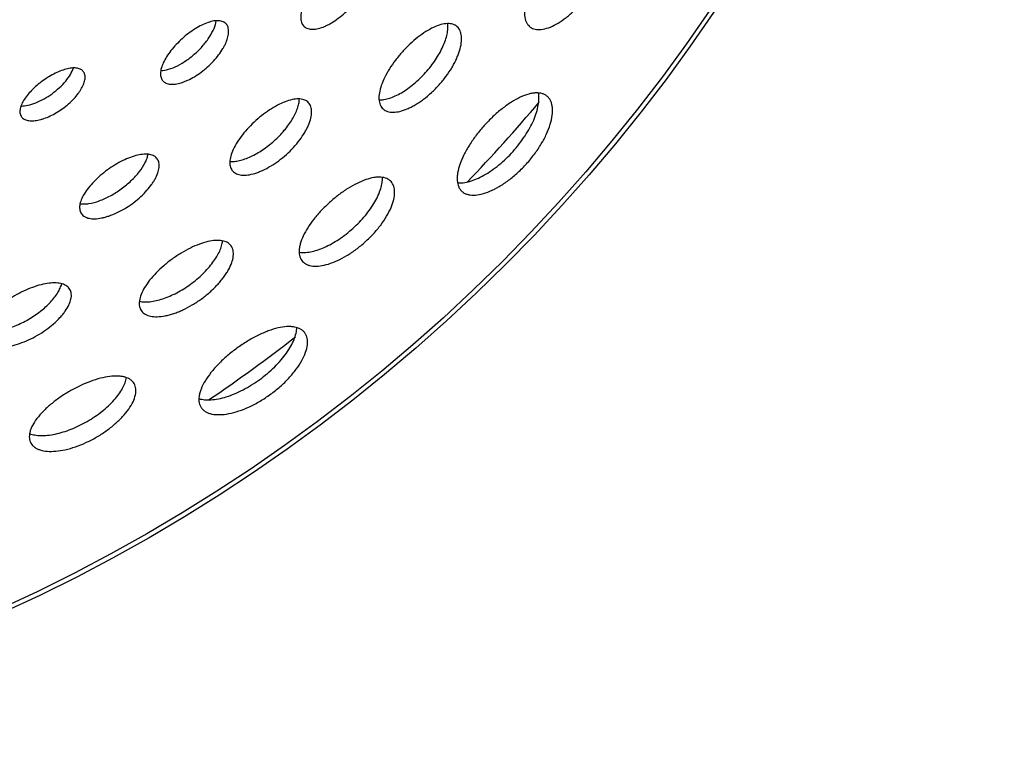
# Model space of a CAD drawing. Extents: x -100 to 742, y 0 to 1750.
# Drawn here: x 380 to 438, y 0 to 44 of the extents above; entities that cross this region are included whole.
import ezdxf

# ---------------------------------------------------------------- set-up
doc = ezdxf.new("R2010")
doc.units = 0
doc.layers.add('PLATEK', color=7, linetype='CONTINUOUS')

msp = doc.modelspace()

# ---------------------------------------------------------------- linework, layer by layer
at = {"layer": 'PLATEK', "color": 7, "linetype": 'CONTINUOUS'}
for radius in [100, 99.737]:
    msp.add_circle((338.071, 100), radius, dxfattribs=at)
for start, end in [(316.10414, 319.91113), (304.11005, 307.90935)]:
    msp.add_arc((338.071, 100), 95, start, end, dxfattribs=at)
for points, knots in [([(414.349, 48.907), (414.308, 48.937), (414.217, 48.989), (414.004, 49.054), (413.763, 49.053), (413.513, 49.001), (413.226, 48.904), (412.848, 48.709), (412.392, 48.387), (411.932, 47.978), (411.484, 47.499), (411.064, 46.967), (410.689, 46.404), (410.372, 45.83), (410.125, 45.266), (409.959, 44.733), (409.89, 44.313), (409.887, 44.01), (409.914, 43.756), (409.988, 43.526), (410.116, 43.345), (410.193, 43.274), (410.235, 43.244)], [0, 0, 0, 0, 0.018751, 0.03809, 0.080772, 0.105087, 0.131631, 0.191527, 0.260058, 0.335761, 0.416561, 0.5, 0.583439, 0.664239, 0.739942, 0.808473, 0.868369, 0.894913, 0.919228, 0.96191, 0.981249, 1, 1, 1, 1]), ([(410.235, 43.244), (410.276, 43.214), (410.369, 43.161), (410.525, 43.112), (410.699, 43.091), (410.962, 43.103), (411.326, 43.196), (411.779, 43.408), (412.252, 43.719), (412.726, 44.118), (413.184, 44.59), (413.607, 45.12), (413.98, 45.686), (414.288, 46.268), (414.521, 46.842), (414.67, 47.388), (414.732, 47.884), (414.708, 48.259), (414.638, 48.513), (414.564, 48.671), (414.469, 48.805), (414.391, 48.877), (414.349, 48.907)], [0, 0, 0, 0, 0.018659, 0.038124, 0.058969, 0.081611, 0.133139, 0.193526, 0.262118, 0.337438, 0.417498, 0.5, 0.582502, 0.662562, 0.737882, 0.806474, 0.866861, 0.918389, 0.941031, 0.961876, 0.981341, 1, 1, 1, 1]), ([(400.64, 47.363), (400.61, 47.39), (400.543, 47.438), (400.383, 47.507), (400.136, 47.532), (399.81, 47.473), (399.449, 47.334), (399.066, 47.119), (398.672, 46.838), (398.282, 46.501), (397.91, 46.12), (397.571, 45.711), (397.276, 45.288), (397.038, 44.867), (396.865, 44.463), (396.764, 44.09), (396.74, 43.759), (396.79, 43.517), (396.875, 43.364), (396.93, 43.303), (396.96, 43.276)], [0, 0, 0, 0, 0.018747, 0.038095, 0.080822, 0.131646, 0.191583, 0.260131, 0.335828, 0.4166, 0.5, 0.5834, 0.664172, 0.739869, 0.808417, 0.868354, 0.919178, 0.961905, 0.981253, 1, 1, 1, 1]), ([(396.96, 43.276), (396.99, 43.249), (397.058, 43.2), (397.221, 43.129), (397.472, 43.1), (397.807, 43.15), (398.106, 43.254), (398.359, 43.373), (398.632, 43.524), (398.975, 43.757), (399.372, 44.089), (399.746, 44.468), (400.084, 44.88), (400.372, 45.308), (400.568, 45.674), (400.69, 45.962), (400.782, 46.226), (400.854, 46.534), (400.869, 46.872), (400.813, 47.119), (400.726, 47.273), (400.67, 47.336), (400.64, 47.363)], [0, 0, 0, 0, 0.018666, 0.038126, 0.081441, 0.132934, 0.193305, 0.226675, 0.261946, 0.337305, 0.417425, 0.5, 0.582575, 0.662695, 0.738054, 0.773325, 0.806695, 0.867066, 0.918559, 0.961874, 0.981334, 1, 1, 1, 1]), ([(392.374, 43.427), (392.349, 43.454), (392.293, 43.504), (392.155, 43.581), (391.934, 43.628), (391.633, 43.606), (391.294, 43.514), (390.926, 43.357), (390.543, 43.141), (390.159, 42.873), (389.787, 42.564), (389.441, 42.226), (389.134, 41.872), (388.879, 41.514), (388.684, 41.165), (388.558, 40.837), (388.505, 40.539), (388.527, 40.315), (388.59, 40.169), (388.634, 40.108), (388.658, 40.081)], [0, 0, 0, 0, 0.018744, 0.038095, 0.080837, 0.131677, 0.191627, 0.260177, 0.335866, 0.416621, 0.5, 0.583379, 0.664134, 0.739823, 0.808373, 0.868323, 0.919163, 0.961905, 0.981256, 1, 1, 1, 1]), ([(388.533, 40.682), (388.689, 40.687), (389.027, 40.755), (389.537, 40.966), (390.065, 41.284), (390.574, 41.689), (391.03, 42.154), (391.402, 42.646), (391.665, 43.13), (391.768, 43.46), (391.79, 43.614)], [0, 0, 0, 0, 0.100953, 0.221534, 0.356855, 0.5, 0.643145, 0.778466, 0.899047, 1, 1, 1, 1]), ([(388.658, 40.081), (388.683, 40.054), (388.739, 40.004), (388.88, 39.924), (389.104, 39.874), (389.412, 39.887), (389.691, 39.953), (389.932, 40.037), (390.193, 40.148), (390.525, 40.326), (390.915, 40.589), (391.289, 40.896), (391.633, 41.236), (391.935, 41.596), (392.147, 41.908), (392.285, 42.156), (392.393, 42.386), (392.488, 42.657), (392.534, 42.962), (392.507, 43.19), (392.443, 43.338), (392.398, 43.4), (392.374, 43.427)], [0, 0, 0, 0, 0.018667, 0.038124, 0.081423, 0.132898, 0.193258, 0.226626, 0.261898, 0.337266, 0.417404, 0.5, 0.582596, 0.662734, 0.738102, 0.773374, 0.806742, 0.867102, 0.918577, 0.961876, 0.981333, 1, 1, 1, 1]), ([(405.941, 43.263), (405.905, 43.295), (405.826, 43.352), (405.636, 43.433), (405.346, 43.462), (404.96, 43.392), (404.534, 43.227), (404.082, 42.973), (403.617, 42.641), (403.157, 42.242), (402.718, 41.792), (402.316, 41.308), (401.968, 40.809), (401.685, 40.312), (401.48, 39.835), (401.361, 39.395), (401.331, 39.004), (401.391, 38.718), (401.491, 38.538), (401.556, 38.465), (401.591, 38.433)], [0, 0, 0, 0, 0.018752, 0.038097, 0.080798, 0.13159, 0.191506, 0.260051, 0.335762, 0.416563, 0.5, 0.583437, 0.664238, 0.739949, 0.808494, 0.86841, 0.919202, 0.961903, 0.981248, 1, 1, 1, 1]), ([(401.352, 38.96), (401.449, 38.958), (401.657, 38.978), (401.977, 39.061), (402.32, 39.198), (402.811, 39.457), (403.424, 39.898), (404.098, 40.55), (404.675, 41.288), (405.049, 41.943), (405.256, 42.459), (405.356, 42.814), (405.406, 43.141), (405.403, 43.35), (405.392, 43.446)], [0, 0, 0, 0, 0.044902, 0.095848, 0.152745, 0.215083, 0.352573, 0.5, 0.647427, 0.784917, 0.847255, 0.904152, 0.955098, 1, 1, 1, 1]), ([(401.591, 38.433), (401.627, 38.401), (401.707, 38.343), (401.847, 38.283), (402.005, 38.247), (402.249, 38.232), (402.594, 38.283), (402.947, 38.406), (403.246, 38.546), (403.484, 38.677), (403.724, 38.829), (404.048, 39.06), (404.444, 39.391), (404.886, 39.839), (405.286, 40.326), (405.574, 40.754), (405.77, 41.101), (405.896, 41.356), (406.001, 41.605), (406.109, 41.918), (406.194, 42.282), (406.209, 42.63), (406.169, 42.871), (406.117, 43.025), (406.042, 43.157), (405.976, 43.231), (405.941, 43.263)], [0, 0, 0, 0, 0.018657, 0.038117, 0.058953, 0.081586, 0.133093, 0.193463, 0.226825, 0.262083, 0.29903, 0.337429, 0.417491, 0.5, 0.582509, 0.662571, 0.70097, 0.737917, 0.773175, 0.806537, 0.866907, 0.918414, 0.941047, 0.961883, 0.981343, 1, 1, 1, 1]), ([(383.997, 40.617), (383.977, 40.644), (383.932, 40.694), (383.815, 40.776), (383.622, 40.838), (383.35, 40.847), (383.037, 40.798), (382.694, 40.692), (382.33, 40.534), (381.961, 40.331), (381.598, 40.09), (381.257, 39.82), (380.95, 39.531), (380.687, 39.234), (380.481, 38.94), (380.337, 38.658), (380.261, 38.397), (380.261, 38.194), (380.303, 38.057), (380.337, 37.999), (380.356, 37.972)], [0, 0, 0, 0, 0.018741, 0.038094, 0.080852, 0.131712, 0.191674, 0.260227, 0.335907, 0.416644, 0.5, 0.583356, 0.664093, 0.739773, 0.808326, 0.868288, 0.919148, 0.961906, 0.981259, 1, 1, 1, 1]), ([(380.329, 38.605), (380.466, 38.606), (380.764, 38.647), (381.218, 38.793), (381.692, 39.022), (382.157, 39.321), (382.585, 39.671), (382.949, 40.051), (383.229, 40.438), (383.36, 40.708), (383.403, 40.839)], [0, 0, 0, 0, 0.103574, 0.224764, 0.358957, 0.5, 0.641043, 0.775236, 0.896426, 1, 1, 1, 1]), ([(380.356, 37.972), (380.375, 37.945), (380.421, 37.895), (380.54, 37.811), (380.735, 37.744), (381.012, 37.728), (381.268, 37.761), (381.491, 37.814), (381.735, 37.888), (382.049, 38.017), (382.422, 38.215), (382.786, 38.455), (383.127, 38.727), (383.431, 39.021), (383.65, 39.28), (383.797, 39.489), (383.915, 39.684), (384.026, 39.918), (384.096, 40.186), (384.093, 40.392), (384.05, 40.531), (384.016, 40.59), (383.997, 40.617)], [0, 0, 0, 0, 0.018669, 0.038121, 0.081403, 0.132859, 0.193207, 0.226573, 0.261846, 0.337224, 0.41738, 0.5, 0.58262, 0.662776, 0.738154, 0.773427, 0.806793, 0.867141, 0.918597, 0.961879, 0.981331, 1, 1, 1, 1]), ([(411.241, 39.164), (411.2, 39.201), (411.108, 39.266), (410.89, 39.36), (410.633, 39.386), (410.361, 39.357), (410.044, 39.287), (409.619, 39.121), (409.098, 38.828), (408.562, 38.443), (408.031, 37.983), (407.525, 37.464), (407.061, 36.906), (406.659, 36.33), (406.333, 35.757), (406.096, 35.207), (405.975, 34.768), (405.938, 34.445), (405.938, 34.172), (405.991, 33.919), (406.107, 33.711), (406.181, 33.627), (406.222, 33.59)], [0, 0, 0, 0, 0.018753, 0.038091, 0.080762, 0.105071, 0.131608, 0.191496, 0.260024, 0.335734, 0.416546, 0.5, 0.583454, 0.664266, 0.739976, 0.808504, 0.868392, 0.894929, 0.919238, 0.961909, 0.981247, 1, 1, 1, 1]), ([(405.961, 34.093), (406.073, 34.083), (406.315, 34.09), (406.692, 34.172), (407.1, 34.321), (407.527, 34.536), (407.964, 34.811), (408.554, 35.257), (409.241, 35.918), (409.827, 36.671), (410.209, 37.305), (410.437, 37.768), (410.606, 38.215), (410.712, 38.636), (410.753, 39.02), (410.735, 39.261), (410.713, 39.371)], [0, 0, 0, 0, 0.043631, 0.093571, 0.149879, 0.212087, 0.279367, 0.350644, 0.5, 0.649356, 0.720633, 0.787913, 0.850121, 0.906429, 0.956369, 1, 1, 1, 1]), ([(397.217, 38.795), (397.188, 38.828), (397.12, 38.888), (396.954, 38.981), (396.69, 39.036), (396.329, 39.009), (395.922, 38.899), (395.482, 38.71), (395.023, 38.449), (394.561, 38.128), (394.115, 37.757), (393.7, 37.352), (393.332, 36.927), (393.025, 36.497), (392.791, 36.079), (392.639, 35.686), (392.574, 35.33), (392.601, 35.062), (392.676, 34.886), (392.729, 34.813), (392.758, 34.781)], [0, 0, 0, 0, 0.01875, 0.038096, 0.080809, 0.131617, 0.191543, 0.260089, 0.335794, 0.416581, 0.5, 0.583419, 0.664206, 0.739911, 0.808457, 0.868383, 0.919191, 0.961904, 0.98125, 1, 1, 1, 1]), ([(392.592, 35.343), (392.681, 35.337), (392.872, 35.342), (393.171, 35.395), (393.492, 35.492), (393.956, 35.685), (394.544, 36.025), (395.206, 36.546), (395.793, 37.15), (396.193, 37.698), (396.433, 38.14), (396.563, 38.449), (396.647, 38.74), (396.672, 38.93), (396.675, 39.02)], [0, 0, 0, 0, 0.045732, 0.097308, 0.154557, 0.216955, 0.353816, 0.5, 0.646184, 0.783045, 0.845443, 0.902692, 0.954268, 1, 1, 1, 1]), ([(392.758, 34.781), (392.788, 34.748), (392.856, 34.687), (393.025, 34.592), (393.294, 34.531), (393.663, 34.547), (393.999, 34.625), (394.288, 34.726), (394.602, 34.858), (395.001, 35.072), (395.468, 35.387), (395.918, 35.755), (396.331, 36.163), (396.693, 36.596), (396.947, 36.97), (397.112, 37.268), (397.241, 37.545), (397.355, 37.871), (397.409, 38.237), (397.377, 38.511), (397.299, 38.689), (397.246, 38.763), (397.217, 38.795)], [0, 0, 0, 0, 0.018665, 0.038128, 0.081458, 0.132967, 0.193349, 0.22672, 0.26199, 0.337341, 0.417445, 0.5, 0.582555, 0.662659, 0.73801, 0.77328, 0.806651, 0.867033, 0.918542, 0.961872, 0.981335, 1, 1, 1, 1]), ([(406.222, 33.59), (406.263, 33.553), (406.356, 33.487), (406.517, 33.417), (406.7, 33.376), (406.981, 33.358), (407.38, 33.417), (407.886, 33.592), (408.425, 33.87), (408.976, 34.241), (409.517, 34.694), (410.027, 35.21), (410.488, 35.772), (410.881, 36.357), (411.193, 36.944), (411.413, 37.509), (411.534, 38.031), (411.551, 38.433), (411.504, 38.711), (411.444, 38.889), (411.357, 39.042), (411.282, 39.127), (411.241, 39.164)], [0, 0, 0, 0, 0.018658, 0.038126, 0.058976, 0.081625, 0.133165, 0.193561, 0.262153, 0.337466, 0.417513, 0.5, 0.582487, 0.662534, 0.737847, 0.806439, 0.866835, 0.918375, 0.941024, 0.961874, 0.981342, 1, 1, 1, 1]), ([(388.329, 35.504), (388.305, 35.537), (388.25, 35.598), (388.107, 35.698), (387.871, 35.774), (387.54, 35.785), (387.158, 35.723), (386.738, 35.593), (386.295, 35.4), (385.843, 35.152), (385.401, 34.857), (384.983, 34.527), (384.607, 34.174), (384.286, 33.812), (384.033, 33.453), (383.857, 33.109), (383.764, 32.79), (383.764, 32.543), (383.815, 32.376), (383.856, 32.304), (383.88, 32.272)], [0, 0, 0, 0, 0.018747, 0.038095, 0.080822, 0.131646, 0.191583, 0.260131, 0.335828, 0.4166, 0.5, 0.5834, 0.664172, 0.739869, 0.808417, 0.868354, 0.919178, 0.961905, 0.981253, 1, 1, 1, 1]), ([(383.793, 32.863), (383.874, 32.853), (384.048, 32.847), (384.43, 32.885), (384.954, 33.03), (385.594, 33.322), (386.226, 33.721), (386.801, 34.198), (387.276, 34.717), (387.576, 35.17), (387.73, 35.522), (387.778, 35.689), (387.793, 35.77)], [0, 0, 0, 0, 0.046724, 0.099036, 0.219036, 0.355201, 0.5, 0.644799, 0.780964, 0.900964, 0.953276, 1, 1, 1, 1]), ([(383.88, 32.272), (383.903, 32.239), (383.96, 32.177), (384.104, 32.074), (384.344, 31.993), (384.682, 31.972), (384.996, 32.012), (385.268, 32.076), (385.567, 32.167), (385.951, 32.323), (386.407, 32.566), (386.852, 32.859), (387.268, 33.191), (387.64, 33.55), (387.907, 33.867), (388.086, 34.123), (388.231, 34.363), (388.366, 34.649), (388.451, 34.977), (388.447, 35.23), (388.394, 35.399), (388.353, 35.472), (388.329, 35.504)], [0, 0, 0, 0, 0.018666, 0.038126, 0.081441, 0.132934, 0.193305, 0.226675, 0.261946, 0.337305, 0.417425, 0.5, 0.582575, 0.662695, 0.738054, 0.773325, 0.806695, 0.867066, 0.918559, 0.961874, 0.981334, 1, 1, 1, 1]), ([(402.06, 34.164), (402.025, 34.202), (401.947, 34.272), (401.753, 34.38), (401.517, 34.429), (401.261, 34.43), (400.96, 34.395), (400.55, 34.283), (400.037, 34.062), (399.502, 33.758), (398.964, 33.382), (398.443, 32.95), (397.959, 32.477), (397.529, 31.982), (397.171, 31.481), (396.897, 30.994), (396.743, 30.598), (396.677, 30.302), (396.651, 30.048), (396.675, 29.808), (396.762, 29.604), (396.823, 29.518), (396.858, 29.48)], [0, 0, 0, 0, 0.018751, 0.03809, 0.080772, 0.105087, 0.131631, 0.191527, 0.260058, 0.335761, 0.416561, 0.5, 0.583439, 0.664239, 0.739942, 0.808473, 0.868369, 0.894913, 0.919228, 0.96191, 0.981249, 1, 1, 1, 1]), ([(396.661, 30.018), (396.764, 30.001), (396.989, 29.991), (397.345, 30.036), (397.733, 30.14), (398.3, 30.36), (399.023, 30.767), (399.837, 31.402), (400.554, 32.145), (401.034, 32.821), (401.312, 33.363), (401.456, 33.738), (401.538, 34.087), (401.552, 34.312), (401.546, 34.416)], [0, 0, 0, 0, 0.044207, 0.094612, 0.151198, 0.213477, 0.351501, 0.5, 0.648499, 0.786523, 0.848802, 0.905388, 0.955793, 1, 1, 1, 1]), ([(396.858, 29.48), (396.892, 29.442), (396.972, 29.372), (397.114, 29.291), (397.28, 29.235), (397.539, 29.191), (397.914, 29.207), (398.402, 29.32), (398.929, 29.526), (399.476, 29.817), (400.022, 30.184), (400.546, 30.614), (401.029, 31.091), (401.451, 31.595), (401.798, 32.109), (402.058, 32.612), (402.221, 33.085), (402.276, 33.456), (402.26, 33.719), (402.221, 33.889), (402.156, 34.04), (402.094, 34.126), (402.06, 34.164)], [0, 0, 0, 0, 0.018659, 0.038124, 0.058969, 0.081611, 0.133139, 0.193526, 0.262118, 0.337438, 0.417498, 0.5, 0.582502, 0.662562, 0.737882, 0.806474, 0.866861, 0.918389, 0.941031, 0.961876, 0.981341, 1, 1, 1, 1]), ([(392.661, 30.392), (392.633, 30.431), (392.568, 30.503), (392.399, 30.622), (392.121, 30.711), (391.729, 30.722), (391.278, 30.649), (390.783, 30.495), (390.259, 30.267), (389.726, 29.972), (389.203, 29.623), (388.709, 29.234), (388.265, 28.818), (387.885, 28.39), (387.586, 27.966), (387.377, 27.56), (387.267, 27.184), (387.266, 26.892), (387.327, 26.695), (387.375, 26.61), (387.403, 26.572)], [0, 0, 0, 0, 0.018752, 0.038097, 0.080798, 0.13159, 0.191506, 0.260051, 0.335762, 0.416563, 0.5, 0.583437, 0.664238, 0.739949, 0.808494, 0.86841, 0.919202, 0.961903, 0.981248, 1, 1, 1, 1]), ([(387.278, 27.137), (387.373, 27.115), (387.58, 27.091), (387.911, 27.106), (388.274, 27.169), (388.809, 27.32), (389.5, 27.624), (390.294, 28.121), (391.013, 28.723), (391.515, 29.286), (391.824, 29.748), (391.996, 30.074), (392.113, 30.384), (392.154, 30.589), (392.162, 30.685)], [0, 0, 0, 0, 0.044902, 0.095848, 0.152745, 0.215083, 0.352573, 0.5, 0.647427, 0.784917, 0.847255, 0.904152, 0.955098, 1, 1, 1, 1]), ([(387.403, 26.572), (387.431, 26.533), (387.497, 26.46), (387.621, 26.372), (387.769, 26.304), (388.004, 26.239), (388.352, 26.217), (388.723, 26.263), (389.045, 26.338), (389.305, 26.417), (389.571, 26.515), (389.936, 26.674), (390.393, 26.916), (390.918, 27.262), (391.41, 27.655), (391.781, 28.014), (392.045, 28.313), (392.221, 28.536), (392.376, 28.758), (392.547, 29.041), (392.706, 29.38), (392.792, 29.717), (392.803, 29.962), (392.784, 30.123), (392.738, 30.268), (392.689, 30.354), (392.661, 30.392)], [0, 0, 0, 0, 0.018657, 0.038117, 0.058953, 0.081586, 0.133093, 0.193463, 0.226825, 0.262083, 0.29903, 0.337429, 0.417491, 0.5, 0.582509, 0.662571, 0.70097, 0.737917, 0.773175, 0.806537, 0.866907, 0.918414, 0.941047, 0.961883, 0.981343, 1, 1, 1, 1]), ([(383.199, 27.836), (383.177, 27.874), (383.124, 27.946), (382.981, 28.072), (382.734, 28.18), (382.375, 28.229), (381.954, 28.206), (381.484, 28.113), (380.981, 27.953), (380.463, 27.735), (379.949, 27.465), (379.459, 27.155), (379.01, 26.816), (378.621, 26.46), (378.305, 26.099), (378.075, 25.746), (377.938, 25.411), (377.908, 25.143), (377.945, 24.956), (377.981, 24.874), (378.003, 24.836)], [0, 0, 0, 0, 0.01875, 0.038096, 0.080809, 0.131617, 0.191543, 0.260089, 0.335794, 0.416581, 0.5, 0.583419, 0.664206, 0.739911, 0.808457, 0.868383, 0.919191, 0.961904, 0.98125, 1, 1, 1, 1]), ([(377.957, 25.421), (378.043, 25.396), (378.232, 25.361), (378.535, 25.351), (378.869, 25.379), (379.363, 25.471), (380.008, 25.682), (380.764, 26.053), (381.464, 26.522), (381.969, 26.976), (382.296, 27.357), (382.488, 27.633), (382.63, 27.901), (382.694, 28.081), (382.716, 28.168)], [0, 0, 0, 0, 0.045732, 0.097308, 0.154557, 0.216955, 0.353816, 0.5, 0.646184, 0.783045, 0.845443, 0.902692, 0.954268, 1, 1, 1, 1]), ([(378.003, 24.836), (378.025, 24.798), (378.079, 24.724), (378.225, 24.596), (378.475, 24.48), (378.84, 24.419), (379.185, 24.426), (379.488, 24.464), (379.823, 24.529), (380.257, 24.654), (380.78, 24.865), (381.296, 25.132), (381.785, 25.445), (382.23, 25.793), (382.555, 26.106), (382.779, 26.364), (382.963, 26.607), (383.142, 26.903), (383.271, 27.249), (383.296, 27.524), (383.258, 27.714), (383.221, 27.798), (383.199, 27.836)], [0, 0, 0, 0, 0.018665, 0.038128, 0.081458, 0.132967, 0.193349, 0.22672, 0.26199, 0.337341, 0.417445, 0.5, 0.582555, 0.662659, 0.73801, 0.77328, 0.806651, 0.867033, 0.918542, 0.961872, 0.981335, 1, 1, 1, 1]), ([(396.993, 25.281), (396.961, 25.325), (396.885, 25.408), (396.691, 25.545), (396.445, 25.624), (396.173, 25.653), (395.848, 25.649), (395.398, 25.576), (394.827, 25.397), (394.223, 25.133), (393.608, 24.793), (393.005, 24.39), (392.436, 23.941), (391.922, 23.461), (391.484, 22.968), (391.138, 22.48), (390.929, 22.075), (390.825, 21.768), (390.769, 21.5), (390.768, 21.242), (390.838, 21.014), (390.893, 20.917), (390.926, 20.872)], [0, 0, 0, 0, 0.018753, 0.038091, 0.080762, 0.105071, 0.131608, 0.191496, 0.260024, 0.335734, 0.416546, 0.5, 0.583454, 0.664266, 0.739976, 0.808504, 0.868392, 0.894929, 0.919238, 0.961909, 0.981247, 1, 1, 1, 1]), ([(390.775, 21.418), (390.882, 21.385), (391.12, 21.342), (391.506, 21.343), (391.936, 21.405), (392.398, 21.525), (392.883, 21.704), (393.553, 22.018), (394.363, 22.521), (395.092, 23.136), (395.598, 23.676), (395.917, 24.082), (396.175, 24.484), (396.366, 24.874), (396.486, 25.241), (396.519, 25.481), (396.521, 25.593)], [0, 0, 0, 0, 0.043631, 0.093571, 0.149879, 0.212087, 0.279367, 0.350644, 0.5, 0.649356, 0.720633, 0.787913, 0.850121, 0.906429, 0.956369, 1, 1, 1, 1]), ([(390.926, 20.872), (390.958, 20.828), (391.035, 20.743), (391.178, 20.642), (391.348, 20.563), (391.62, 20.488), (392.022, 20.462), (392.554, 20.528), (393.139, 20.687), (393.754, 20.936), (394.378, 21.266), (394.984, 21.666), (395.552, 22.119), (396.058, 22.61), (396.485, 23.119), (396.818, 23.626), (397.045, 24.111), (397.144, 24.501), (397.157, 24.783), (397.135, 24.969), (397.082, 25.137), (397.026, 25.236), (396.993, 25.281)], [0, 0, 0, 0, 0.018658, 0.038126, 0.058976, 0.081625, 0.133165, 0.193561, 0.262153, 0.337466, 0.417513, 0.5, 0.582487, 0.662534, 0.737847, 0.806439, 0.866835, 0.918375, 0.941024, 0.961874, 0.981342, 1, 1, 1, 1]), ([(386.973, 22.299), (386.948, 22.343), (386.885, 22.428), (386.718, 22.574), (386.497, 22.671), (386.248, 22.725), (385.946, 22.754), (385.521, 22.729), (384.974, 22.62), (384.387, 22.433), (383.783, 22.178), (383.183, 21.863), (382.611, 21.501), (382.088, 21.106), (381.633, 20.691), (381.265, 20.272), (381.031, 19.916), (380.905, 19.64), (380.827, 19.397), (380.8, 19.157), (380.843, 18.94), (380.885, 18.843), (380.911, 18.799)], [0, 0, 0, 0, 0.018751, 0.03809, 0.080772, 0.105087, 0.131631, 0.191527, 0.260058, 0.335761, 0.416561, 0.5, 0.583439, 0.664239, 0.739942, 0.808473, 0.868369, 0.894913, 0.919228, 0.96191, 0.981249, 1, 1, 1, 1]), ([(380.83, 19.366), (380.928, 19.328), (381.146, 19.271), (381.504, 19.242), (381.904, 19.262), (382.505, 19.359), (383.297, 19.607), (384.225, 20.059), (385.081, 20.637), (385.691, 21.199), (386.076, 21.67), (386.294, 22.007), (386.447, 22.332), (386.507, 22.549), (386.523, 22.652)], [0, 0, 0, 0, 0.044207, 0.094612, 0.151199, 0.213477, 0.351501, 0.5, 0.648499, 0.786523, 0.848801, 0.905388, 0.955793, 1, 1, 1, 1]), ([(380.911, 18.799), (380.937, 18.754), (381, 18.669), (381.123, 18.56), (381.273, 18.471), (381.518, 18.375), (381.888, 18.312), (382.388, 18.321), (382.947, 18.413), (383.542, 18.584), (384.153, 18.83), (384.755, 19.141), (385.326, 19.507), (385.844, 19.913), (386.29, 20.343), (386.648, 20.781), (386.907, 21.209), (387.037, 21.561), (387.076, 21.822), (387.074, 21.996), (387.042, 22.157), (386.999, 22.254), (386.973, 22.299)], [0, 0, 0, 0, 0.018659, 0.038124, 0.058969, 0.081611, 0.133139, 0.193526, 0.262118, 0.337438, 0.417498, 0.5, 0.582502, 0.662562, 0.737882, 0.806474, 0.866861, 0.918389, 0.941031, 0.961876, 0.981341, 1, 1, 1, 1])]:
    msp.add_open_spline(points, degree=3, knots=knots, dxfattribs=at)

doc.saveas('drawing.dxf')
